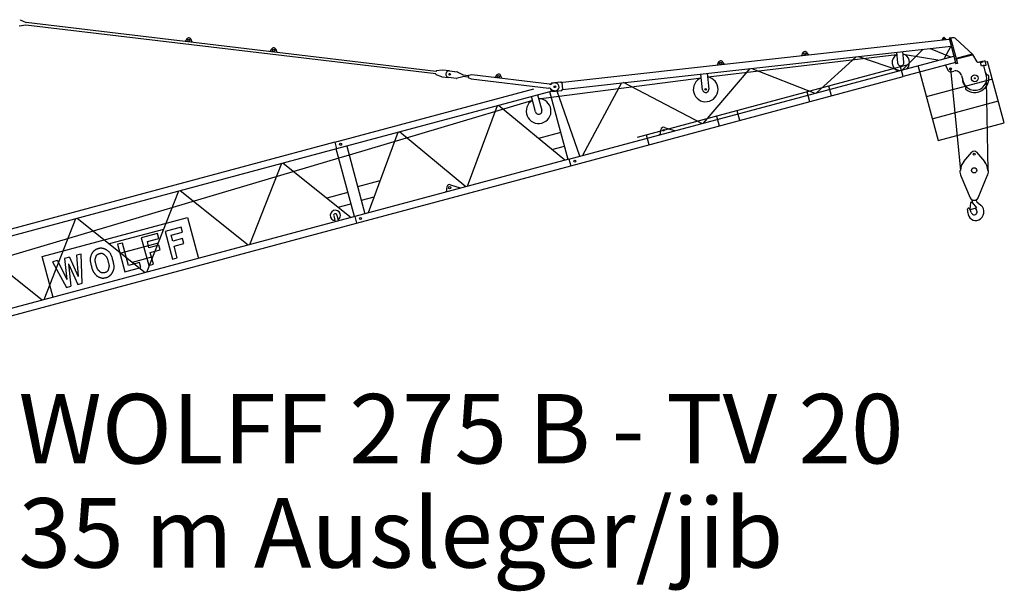
# Model space of a CAD drawing. Extents: x -6975 to 150670, y -106 to 209597.
# Drawn here: x 12670 to 35706, y 33922 to 47295 of the extents above; entities that cross this region are included whole.
import ezdxf

# ---------------------------------------------------------------- set-up
doc = ezdxf.new("R2010")
doc.units = 0
doc.linetypes.add('PHANTOM2', pattern=[1.25, 0.625, -0.125, 0.125, -0.125, 0.125, -0.125])
doc.layers.add('1', color=7, linetype='Continuous')
doc.styles.add('ARIAL', font='arial.ttf')

# ---------------------------------------------------------------- blocks, each defined once
blk = doc.blocks.new('W_275_B_35m_TV_20')
at = {"color": 7, "linetype": 'Continuous'}
for p, q in [((12678, 17293), (12821, 17229)), ((12814, 17169), (12660, 17140)), ((22405, 16026), (12814, 17169)), ((22412, 16086), (12821, 17229)), ((16577, 16844), (16539, 16786)), ((16707, 16766), (16684, 16831)), ((34419, 16831), (25378, 15825)), ((34267, 16863), (34243, 16816)), ((34243, 16816), (34244, 16811)), ((34343, 16828), (34309, 16868)), ((34343, 16823), (34343, 16828)), ((34450, 16870), (34412, 16860)), ((34450, 16870), (34611, 16271)), ((34480, 16869), (34453, 16861)), ((34969, 16481), (34573, 16845)), ((18563, 16607), (18525, 16549)), ((18693, 16529), (18670, 16594)), ((25370, 15664), (34461, 16676)), ((34445, 16659), (34301, 16384)), ((34464, 16664), (34445, 16659)), ((33188, 16474), (28775, 15949)), ((30986, 16512), (30961, 16446)), ((31130, 16465), (31092, 16523)), ((33182, 16533), (33209, 16285)), ((33359, 16301), (33331, 16550)), ((34153, 16345), (33388, 16470)), ((34953, 16487), (34580, 16387)), ((34958, 16468), (34585, 16368)), ((34953, 16487), (34958, 16468)), ((35073, 16306), (34969, 16481)), ((33483, 16244), (27120, 14539)), ((29015, 16292), (28991, 16227)), ((29160, 16246), (29122, 16304)), ((34333, 16228), (34384, 16116)), ((34611, 16271), (34572, 16261)), ((35178, 16319), (35096, 16297)), ((35148, 16293), (35209, 16310)), ((35170, 16211), (35148, 16293)), ((35231, 16228), (35170, 16211)), ((35256, 16330), (35207, 16317)), ((35207, 16317), (35209, 16310)), ((35285, 15996), (35224, 16226)), ((35231, 16228), (35233, 16220)), ((35233, 16220), (35282, 16233)), ((35282, 16233), (35256, 16330)), ((22404, 16020), (22405, 16026)), ((22404, 16020), (22404, 16015)), ((22404, 16015), (22540, 15963)), ((22413, 16092), (22412, 16086)), ((22559, 16116), (22413, 16097)), ((22413, 16097), (22413, 16092)), ((22546, 15961), (22710, 15942)), ((22728, 16097), (22565, 16116)), ((22883, 15921), (22710, 15942)), ((22728, 16097), (22902, 16076)), ((23039, 15956), (22883, 15921)), ((22902, 16076), (23045, 16006)), ((23040, 15966), (23039, 15956)), ((23164, 15951), (23040, 15966)), ((23045, 16006), (23043, 15996)), ((23167, 15981), (23043, 15996)), ((23169, 15991), (23163, 15941)), ((23163, 15941), (23235, 15912)), ((23246, 16002), (23169, 15991)), ((23235, 15912), (25052, 15696)), ((25063, 15785), (23246, 16002)), ((23822, 15996), (23784, 15938)), ((23953, 15917), (23929, 15983)), ((25562, 13878), (33337, 15964)), ((28645, 15656), (28604, 16024)), ((28753, 16041), (28794, 15673)), ((34466, 16077), (34524, 16093)), ((34708, 15986), (34744, 15851)), ((35303, 16001), (35293, 15998)), ((25116, 15812), (25085, 15773)), ((25093, 15658), (25092, 15673)), ((25323, 15835), (25116, 15812)), ((25212, 15813), (25190, 15815)), ((25323, 15835), (25341, 15837)), ((25352, 15823), (25341, 15837)), ((25359, 15823), (25352, 15822)), ((25352, 15822), (25352, 15823)), ((25352, 15822), (25370, 15664)), ((34811, 15720), (34803, 15713)), ((25127, 15624), (20083, 14273)), ((24738, 15137), (24642, 15495)), ((24787, 15534), (24883, 15175)), ((25500, 14027), (25076, 15611)), ((25138, 15613), (25093, 15658)), ((25169, 15637), (25191, 15634)), ((25357, 15637), (25369, 15664)), ((24666, 15407), (20376, 14129)), ((27759, 14775), (27982, 14705)), ((25331, 14657), (24809, 14517)), ((27642, 14600), (27639, 14610)), ((27640, 14610), (27639, 14610)), ((27643, 14600), (27642, 14600)), ((27976, 14706), (27987, 14703)), ((27987, 14703), (27990, 14693)), ((20042, 14427), (10054, 11751)), ((20042, 14427), (20083, 14273)), ((20318, 14500), (20317, 14501)), ((20321, 14337), (20745, 12752)), ((25123, 14257), (25417, 14336)), ((20083, 14273), (10095, 11597)), ((20134, 14057), (10483, 11192)), ((20502, 12687), (20077, 14271)), ((20376, 14129), (20134, 14057)), ((25521, 14032), (20508, 12688)), ((20549, 12535), (25562, 13878)), ((25521, 14032), (25562, 13878)), ((21099, 13523), (20576, 13383)), ((22749, 13433), (22978, 13361)), ((20349, 13255), (19854, 13123)), ((20957, 13141), (20662, 13062)), ((22633, 13258), (22630, 13267)), ((22665, 13329), (22660, 13348)), ((22978, 13361), (22980, 13351)), ((20123, 12909), (20421, 12988)), ((20508, 12688), (10510, 10010)), ((20017, 12704), (20054, 12567)), ((20131, 12587), (20094, 12725)), ((20508, 12688), (20549, 12535)), ((10552, 9855), (20549, 12535)), ((16600, 12667), (16856, 11710)), ((16036, 12390), (14765, 12048)), ((15891, 12290), (15515, 12189)), ((15922, 12175), (15891, 12290)), ((16446, 12438), (16070, 12338)), ((16070, 12338), (16242, 11695)), ((16212, 12253), (16477, 12324)), ((16250, 12110), (16212, 12253)), ((16477, 12324), (16446, 12438)), ((15072, 12070), (14961, 12041)), ((14961, 12041), (15133, 11398)), ((15909, 12067), (15038, 11831)), ((15214, 11543), (15072, 12070)), ((15515, 12189), (15688, 11547)), ((15657, 12104), (15922, 12175)), ((15695, 11961), (15657, 12104)), ((15927, 12023), (15695, 11961)), ((15958, 11909), (15927, 12023)), ((16482, 12172), (16250, 12110)), ((16281, 11996), (16512, 12058)), ((16353, 11725), (16281, 11996)), ((16512, 12058), (16482, 12172)), ((13450, 10797), (13194, 11754)), ((14111, 11813), (13999, 11783)), ((14135, 11131), (14111, 11813)), ((15726, 11847), (15958, 11909)), ((15799, 11577), (15726, 11847)), ((13558, 11665), (13441, 11633)), ((13441, 11633), (13763, 11031)), ((13834, 11739), (13717, 11707)), ((15476, 11613), (15214, 11543)), ((15782, 11744), (15305, 11618)), ((15506, 11498), (15476, 11613)), ((15688, 11547), (15799, 11577)), ((16242, 11695), (16353, 11725)), ((15133, 11398), (15506, 11498)), ((13763, 11031), (13865, 11059)), ((14029, 11103), (14135, 11131))]:
    blk.add_line(p, q, dxfattribs=at)
at = {"linetype": 'ByBlock'}
for p, q in [((34412, 16860), (34572, 16261)), ((33806, 16603), (33327, 16124)), ((33969, 16621), (34447, 16424)), ((25521, 14032), (34523, 16444)), ((32239, 16428), (31313, 15584)), ((32291, 16434), (33256, 16104)), ((29752, 16152), (28664, 14874)), ((29802, 16157), (31274, 15573)), ((33337, 15964), (33277, 16189)), ((34564, 16292), (33337, 15964)), ((35276, 16308), (35316, 16319)), ((35706, 14881), (35316, 16319)), ((20042, 14427), (24701, 15675)), ((25359, 15823), (25378, 15825)), ((26749, 15818), (25834, 14116)), ((28628, 14864), (26793, 15823)), ((31662, 15513), (31601, 15740)), ((25138, 15613), (25357, 15637)), ((25775, 14100), (25248, 15625)), ((31155, 15377), (31094, 15604)), ((23839, 15280), (23138, 13394)), ((25425, 14006), (23876, 15290)), ((28974, 15036), (29035, 14809)), ((29516, 14938), (29456, 15165)), ((21521, 14659), (20820, 12773)), ((23108, 13385), (21558, 14668)), ((27396, 14369), (27335, 14597)), ((27662, 14623), (27672, 14716)), ((18795, 13928), (18050, 12030)), ((18832, 13938), (20427, 12667)), ((16386, 13283), (15641, 11384)), ((18018, 12021), (16423, 13293)), ((13194, 11754), (16600, 12667)), ((13977, 12637), (13232, 10739)), ((15609, 11376), (14014, 12647)), ((13200, 10730), (11605, 12002)), ((13999, 11783), (14040, 11285)), ((13558, 11665), (13771, 11213)), ((13717, 11707), (13771, 11213)), ((13812, 11586), (13865, 11059)), ((13812, 11586), (14029, 11103)), ((13834, 11739), (14040, 11285))]:
    blk.add_line(p, q, dxfattribs=at)
at = {"color": 7, "linetype": 'ByBlock'}
for p, q in [((33683, 16230), (34156, 14466)), ((35432, 15905), (33881, 15490)), ((34018, 14978), (35569, 15393)), ((34156, 14466), (35706, 14881))]:
    blk.add_line(p, q, dxfattribs=at)
at = {"color": 0, "linetype": 'Continuous'}
for p, q in [((34448, 16145), (34681, 13770)), ((35326, 13770), (35290, 15875)), ((34759, 13981), (34947, 14196)), ((35053, 14196), (35241, 13981)), ((34665, 13760), (34675, 13770)), ((34675, 13770), (34680, 13770)), ((34692, 13639), (34908, 13131)), ((35092, 13131), (35308, 13639)), ((35320, 13770), (35325, 13770)), ((35325, 13770), (35335, 13760)), ((34909, 12851), (34921, 13008)), ((34916, 13029), (34944, 13028)), ((34916, 13029), (34921, 13008)), ((34953, 13046), (34953, 13082)), ((34956, 13021), (35055, 12893)), ((35047, 13073), (35047, 13082)), ((35065, 13035), (35159, 12955)), ((34909, 12851), (35055, 12893)), ((35026, 12885), (35057, 12840))]:
    blk.add_line(p, q, dxfattribs=at)
at = {"color": 7, "linetype": 'PHANTOM2'}
for p, q in [((35262, 16305), (35264, 16305)), ((35264, 16305), (35268, 16306)), ((35268, 16306), (35276, 16308)), ((35316, 16319), (35320, 16320))]:
    blk.add_line(p, q, dxfattribs=at)
blk.add_line((24810, 15446), (28614, 15935))
at = {"color": 7, "linetype": 'Continuous'}
for points in [[(14414, 11889), (14411, 11886), (14407, 11883), (14404, 11880), (14401, 11877), (14397, 11874), (14394, 11871), (14391, 11868), (14388, 11865), (14385, 11862), (14381, 11858), (14378, 11854), (14375, 11850), (14372, 11845), (14368, 11839), (14365, 11832), (14360, 11825), (14356, 11816), (14351, 11806), (14346, 11795), (14341, 11784), (14336, 11772), (14332, 11759), (14328, 11747), (14325, 11735), (14322, 11723), (14320, 11710), (14319, 11698), (14318, 11685), (14319, 11672), (14320, 11657), (14322, 11642), (14324, 11625), (14328, 11607), (14332, 11588), (14336, 11569), (14341, 11549), (14347, 11529), (14352, 11510), (14357, 11492), (14362, 11476), (14367, 11461), (14372, 11448), (14376, 11437), (14380, 11427), (14384, 11418), (14388, 11410), (14392, 11403), (14396, 11396), (14401, 11389), (14405, 11383), (14410, 11377), (14414, 11370), (14419, 11364), (14423, 11358), (14428, 11353), (14433, 11347)], [(14512, 11938), (14507, 11937), (14502, 11936), (14498, 11935), (14493, 11933), (14489, 11932), (14484, 11930), (14480, 11929), (14475, 11927), (14471, 11926), (14467, 11924), (14463, 11922), (14459, 11920), (14454, 11918), (14451, 11916), (14447, 11913), (14443, 11911), (14439, 11908), (14435, 11906), (14432, 11903), (14428, 11900), (14425, 11898), (14421, 11895), (14418, 11892), (14414, 11889)], [(14450, 11735), (14452, 11741), (14454, 11747), (14456, 11753), (14458, 11758), (14460, 11764), (14462, 11769), (14464, 11774), (14467, 11779), (14470, 11783), (14473, 11788), (14476, 11792), (14480, 11796), (14484, 11799), (14488, 11802), (14492, 11805), (14496, 11808), (14501, 11810), (14505, 11812), (14510, 11814), (14516, 11816), (14521, 11818), (14526, 11819), (14531, 11821), (14537, 11822)], [(14847, 11395), (14852, 11404), (14856, 11413), (14859, 11422), (14863, 11431), (14867, 11440), (14870, 11450), (14873, 11459), (14875, 11469), (14877, 11480), (14878, 11491), (14879, 11502), (14879, 11515), (14879, 11528), (14877, 11543), (14875, 11560), (14872, 11579), (14868, 11599), (14863, 11621), (14857, 11644), (14851, 11667), (14845, 11690), (14838, 11713), (14832, 11734), (14825, 11754), (14818, 11771), (14812, 11787), (14805, 11801), (14799, 11813), (14792, 11825), (14784, 11835), (14777, 11844), (14768, 11854), (14759, 11863), (14749, 11871), (14740, 11880), (14730, 11887), (14720, 11895), (14710, 11902), (14701, 11908), (14693, 11913), (14685, 11918), (14679, 11922), (14673, 11925), (14667, 11928), (14661, 11930), (14656, 11932), (14650, 11934), (14644, 11936), (14637, 11937), (14630, 11939), (14623, 11941), (14615, 11942), (14608, 11943), (14600, 11945), (14593, 11946), (14586, 11947), (14580, 11947), (14574, 11948), (14569, 11948), (14564, 11948), (14559, 11948), (14554, 11947), (14550, 11947), (14546, 11946), (14541, 11945), (14537, 11945), (14533, 11944), (14529, 11943), (14524, 11942), (14520, 11941), (14516, 11939), (14512, 11938)], [(14537, 11822), (14542, 11824), (14548, 11825), (14554, 11827), (14559, 11828), (14565, 11829), (14570, 11830), (14576, 11830), (14581, 11831), (14586, 11831), (14592, 11830), (14597, 11829), (14603, 11828), (14608, 11826), (14614, 11823), (14621, 11820), (14628, 11815), (14635, 11810), (14643, 11804), (14650, 11798), (14658, 11791), (14666, 11784), (14673, 11777), (14680, 11769), (14687, 11762), (14693, 11755), (14698, 11748), (14703, 11740), (14707, 11732), (14712, 11724), (14716, 11715), (14720, 11705), (14724, 11694), (14728, 11681), (14732, 11667), (14736, 11653), (14740, 11638), (14744, 11623), (14748, 11609), (14751, 11595), (14754, 11582), (14756, 11570), (14758, 11559), (14759, 11550), (14760, 11541), (14760, 11533), (14760, 11526), (14760, 11519), (14759, 11512), (14758, 11505), (14757, 11499), (14756, 11493), (14754, 11487), (14752, 11481), (14751, 11475), (14749, 11469), (14747, 11463)], [(14538, 11407), (14534, 11411), (14529, 11416), (14525, 11420), (14520, 11424), (14516, 11429), (14512, 11434), (14508, 11438), (14504, 11444), (14500, 11449), (14496, 11455), (14492, 11462), (14488, 11469), (14485, 11477), (14481, 11486), (14477, 11496), (14473, 11507), (14469, 11519), (14465, 11533), (14461, 11547), (14457, 11562), (14453, 11577), (14449, 11591), (14446, 11605), (14443, 11618), (14441, 11629), (14440, 11640), (14438, 11649), (14438, 11658), (14437, 11666), (14437, 11673), (14438, 11680), (14438, 11687), (14439, 11693), (14440, 11700), (14442, 11706), (14443, 11712), (14445, 11718), (14447, 11724), (14448, 11729), (14450, 11735)], [(14433, 11347), (14437, 11342), (14441, 11337), (14445, 11332), (14450, 11327), (14454, 11322), (14458, 11318), (14462, 11313), (14467, 11309), (14471, 11305), (14476, 11301), (14481, 11297), (14486, 11294), (14490, 11291), (14495, 11287), (14501, 11285), (14506, 11282), (14511, 11279), (14516, 11277), (14522, 11275), (14527, 11272), (14533, 11270), (14539, 11268), (14544, 11266), (14550, 11264)], [(14747, 11463), (14745, 11457), (14743, 11452), (14741, 11446), (14739, 11440), (14737, 11435), (14735, 11430), (14733, 11425), (14730, 11420), (14727, 11415), (14724, 11411), (14720, 11407), (14716, 11403), (14711, 11399), (14706, 11395), (14700, 11392), (14693, 11389), (14685, 11385), (14677, 11382), (14668, 11379), (14658, 11376), (14649, 11374), (14640, 11372), (14631, 11371), (14622, 11369), (14614, 11369), (14607, 11369), (14601, 11369), (14595, 11370), (14589, 11372), (14584, 11373), (14579, 11376), (14575, 11378), (14570, 11381), (14565, 11384), (14561, 11388), (14556, 11391), (14551, 11395), (14547, 11399), (14543, 11403), (14538, 11407)], [(14550, 11264), (14555, 11263), (14561, 11261), (14567, 11259), (14572, 11257), (14578, 11256), (14584, 11254), (14589, 11253), (14595, 11252), (14601, 11251), (14607, 11250), (14613, 11250), (14619, 11250), (14625, 11250), (14632, 11250), (14640, 11251), (14648, 11252), (14656, 11254), (14665, 11256), (14674, 11258), (14683, 11260), (14692, 11262), (14701, 11265), (14709, 11267), (14716, 11270), (14723, 11272), (14729, 11274), (14735, 11277), (14740, 11279), (14744, 11281), (14748, 11283), (14752, 11286), (14756, 11288), (14760, 11291), (14763, 11293), (14767, 11296), (14770, 11299), (14774, 11302), (14777, 11305), (14781, 11307), (14784, 11310)], [(14784, 11310), (14788, 11313), (14791, 11316), (14794, 11319), (14798, 11322), (14801, 11325), (14804, 11328), (14807, 11331), (14810, 11334), (14813, 11338), (14816, 11341), (14819, 11344), (14822, 11348), (14824, 11351), (14827, 11355), (14829, 11359), (14832, 11363), (14834, 11366), (14836, 11370), (14838, 11374), (14840, 11378), (14842, 11382), (14844, 11387), (14846, 11391), (14847, 11395)]]:
    blk.add_lwpolyline(points, dxfattribs=at)
for centre, radius in [((16628, 16815), 25), ((34290, 16852), 9), ((18614, 16579), 25), ((31041, 16495), 25), ((29071, 16276), 25), ((34448, 16145), 20), ((22729, 16018), 20), ((23873, 15967), 25), ((35015, 15924), 80), ((35015, 15924), 10), ((28720, 15665), 20), ((20178, 14381), 25), ((22728, 13366), 25.5), ((20644, 12643), 25)]:
    blk.add_circle(centre, radius, dxfattribs=at)
at = {"linetype": 'ByBlock'}
for centre, radius in [((25191, 15725), 20), ((25191, 15725), 20.1), ((27740, 14709), 17), ((25657, 13986), 25), ((25657, 13986), 25)]:
    blk.add_circle(centre, radius, dxfattribs=at)
at = {"color": 0, "linetype": 'Continuous'}
for centre, radius in [((35000, 14150), 24), ((35000, 13770), 60)]:
    blk.add_circle(centre, radius, dxfattribs=at)
at = {"color": 7, "linetype": 'Continuous'}
for centre, radius, start, end in [((12667, 17270), 25, 65.8031, 83.2046), ((16627, 16810), 60, 20.078, 146.3313), ((34290, 16852), 25, 39.9957, 152.6992), ((34506, 16772), 100, 47.3173, 105), ((18613, 16574), 60, 20.078, 146.3313), ((31042, 16491), 60, 33.2208, 159.4741), ((33284, 16293), 205, 118.0803, 253.7627), ((33284, 16293), 205, 316.2373, 74.8873), ((29071, 16271), 60, 33.2208, 159.4741), ((33284, 16293), 75, 186.3475, 6.3475), ((35090, 16317), 20, 210.9221, 285), ((35183, 16300), 20, 22.1808, 105), ((22549, 15986), 25, 248.8898, 263.2046), ((22562, 16091), 25, 83.2046, 97.5195), ((22719, 16019), 78, 83.2046, 263.2046), ((22883, 15946), 25, 263.2046, 280.6062), ((22895, 16052), 25, 65.8031, 83.2046), ((23872, 15962), 60, 20.078, 146.3313), ((28720, 15665), 290, 111.3357, 0), ((28720, 15665), 290, 0, 81.3592), ((34448, 16145), 70, 204.5231, 285), ((34563, 15948), 150, 15, 105), ((35015, 15924), 290, 179.9098, 225), ((35015, 15924), 280, 195, 15), ((35015, 15924), 330, 230.7392, 9.2608), ((35015, 15924), 290, 15, 30.0902), ((35301, 15969), 30, 105, 121.3532), ((35311, 15972), 30, 9.2608, 105), ((25040, 15597), 100, 42.948, 83.2046), ((25074, 15884), 100, 263.2046, 303.4612), ((25179, 15726), 90, 222.948, 263.2046), ((25179, 15726), 90, 83.2046, 123.4612), ((25201, 15723), 90, 263.2046, 83.2046), ((28720, 15665), 75, 186.3475, 6.3475), ((34825, 15691), 30, 135, 230.7392), ((34832, 15699), 30, 118.6468, 135), ((24811, 15156), 290, 119.9882, 90.0118), ((24811, 15156), 75, 195, 15), ((22728, 13366), 70, 72.4796, 195), ((22617, 13316), 50, 285, 15), ((20055, 12715), 120, 0, 265.5288), ((20055, 12715), 40, 15, 195), ((20055, 12715), 120, 304.4712, 0)]:
    blk.add_arc(centre, radius, start, end, dxfattribs=at)
at = {"linetype": 'ByBlock'}
blk.add_arc((27737, 14714), 65.5, 70.501, 177.9766, dxfattribs=at)
at = {"color": 0, "linetype": 'Continuous'}
for centre, radius, start, end in [((35000, 14150), 70, 41.1395, 138.8605), ((35000, 13770), 320, 138.8605, 180), ((35000, 13770), 320, 0, 41.1395), ((35000, 13770), 335, 181.6858, 203.0582), ((35000, 13770), 335, 336.9418, 358.3142), ((35000, 13170), 100, 203.0582, 336.9418), ((34942, 13010), 17.6, 37.7308, 87.5546), ((35163, 13055), 210, 182.5459, 189.106), ((35097, 13073), 50, 180, 229.4186), ((35026, 12800), 204, 293.5565, 50.0868), ((34872, 12865), 25, 32.0161, 193.2512), ((34556, 12791), 300, 358.5074, 13.2512), ((35036, 12778), 180, 178.5073, 293.5564), ((34639, 12719), 300, 12.6128, 32.0161), ((35000, 12800), 70, 192.4928, 35.312)]:
    blk.add_arc(centre, radius, start, end, dxfattribs=at)
at = {"color": 7, "linetype": 'Continuous'}
blk.add_ellipse((27627, 14658), major_axis=(-12.9, 48.3), ratio=0.997973, start_param=3.141593, end_param=3.657185, dxfattribs=at)

msp = doc.modelspace()

# ---------------------------------------------------------------- block references
at = {"layer": '1', "color": 7, "linetype": 'Continuous'}
msp.add_blockref('W_275_B_35m_TV_20', (0, 30000), dxfattribs=at)

# ---------------------------------------------------------------- texts
at = {"layer": '1', "color": 7, "linetype": 'Continuous', "style": 'ARIAL'}
for s, p in [('WOLFF 275 B - TV 20', (12643, 36913)), ('35 m Ausleger/jib', (12643, 34476))]:
    msp.add_text(s, height=1625, dxfattribs=at).set_placement(p)

doc.saveas('drawing.dxf')
